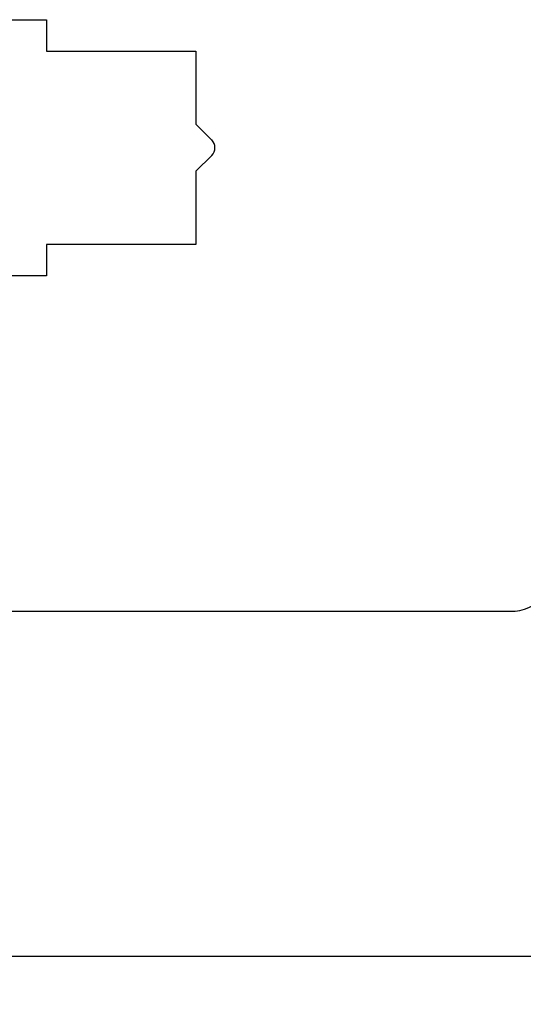
# Model space of a CAD drawing. Units: millimetres. Extents: x 30633 to 164705, y 662 to 17862.
# Drawn here: x 38697 to 38729, y 10753 to 10816 of the extents above; entities that cross this region are included whole.
import ezdxf

# ---------------------------------------------------------------- set-up
doc = ezdxf.new("R2010")
doc.units = ezdxf.units.MM
doc.layers.add('P', color=7, linetype='Continuous')
doc.layers.add('skrzydło', color=1, linetype='Continuous')
doc.styles.get("Standard").update_dxf_attribs({"font": 'arial.ttf'})
doc.dimstyles.new('główny', dxfattribs={"dimtxt": 10, "dimasz": 3, "dimexe": 1, "dimexo": 5, "dimgap": 2, "dimtad": 1, "dimdec": 1, "dimrnd": 0.05, "dimdsep": 46, "dimtxsty": 'Standard', "dimcen": 1.5, "dimclrd": 5, "dimclre": 5, "dimclrt": 1, "dimadec": 1, "dimazin": 2, "dimtfac": 1, "dimtdec": 1, "dimtofl": 0, "dimtmove": 0, "dimatfit": 3, "dimfxl": 1, "dimtolj": 1, "dimtzin": 0, "dimarcsym": 0})

# ---------------------------------------------------------------- blocks, each defined once
blk = doc.blocks.new('*D164')
at = {"layer": 'Defpoints', "color": 0, "transparency": 16777216}
for p in [(38638.063, 10794.791), (38623.063, 10770.213), (38638.063, 10674.281)]:
    blk.add_point(p, dxfattribs=at)
at = {"layer": 'P', "color": 5, "lineweight": -2, "transparency": 16777216}
for p, q in [((38638.063, 10789.791), (38638.063, 10673.281)), ((38623.063, 10765.213), (38623.063, 10673.281))]:
    blk.add_line(p, q, dxfattribs=at)
at = {"layer": 'P', "color": 5, "linetype": 'Continuous', "lineweight": -2, "transparency": 16777216}
for p, q in [((38626.063, 10674.281), (38635.063, 10674.281)), ((38638.063, 10674.281), (38827.021, 10674.281))]:
    blk.add_line(p, q, dxfattribs=at)
at = {"layer": 'P', "color": 5, "transparency": 16777216}
for points in [[(38626.063, 10674.781), (38626.063, 10673.781), (38623.063, 10674.281)], [(38635.063, 10674.781), (38635.063, 10673.781), (38638.063, 10674.281)]]:
    blk.add_solid(points, dxfattribs=at)
at = {"layer": 'P', "color": 1, "transparency": 16777216, "insert": (38734.042, 10701.81), "char_height": 50, "attachment_point": 5}
blk.add_mtext('\\A1;15mm', dxfattribs=at)

msp = doc.modelspace()

# ---------------------------------------------------------------- linework, layer by layer
at = {"layer": 'Defpoints', "color": 5, "linetype": 'Continuous'}
msp.add_line((38681.063, 10756.341), (38753.063, 10756.341), dxfattribs=at)
at = {"layer": 'skrzydło', "linetype": 'Continuous'}
for p, q in [((38696.063, 10815.941), (38698.563, 10815.941)), ((38698.563, 10815.941), (38698.563, 10814.291)), ((38698.563, 10814.291), (38698.563, 10813.941)), ((38698.563, 10813.941), (38708.063, 10813.941)), ((38698.563, 10813.941), (38708.063, 10813.941)), ((38708.063, 10813.941), (38708.063, 10809.291)), ((38708.063, 10813.941), (38708.063, 10809.291)), ((38708.063, 10809.291), (38709.063, 10808.291)), ((38709.063, 10808.291), (38709.069, 10808.286)), ((38709.069, 10807.296), (38708.063, 10806.291)), ((38708.063, 10806.291), (38708.063, 10802.141)), ((38708.063, 10806.291), (38708.063, 10802.141)), ((38708.063, 10802.141), (38708.063, 10801.641)), ((38708.063, 10802.141), (38708.063, 10801.641)), ((38708.063, 10801.641), (38698.563, 10801.641)), ((38698.563, 10801.641), (38698.563, 10799.641)), ((38708.063, 10801.641), (38698.563, 10801.641)), ((38698.563, 10799.641), (38696.063, 10799.641)), ((38681.063, 10778.291), (38728.063, 10778.291))]:
    msp.add_line(p, q, dxfattribs=at)
for centre, radius, start, end in [((38708.574, 10807.791), 0.7, 315, 45), ((38728.063, 10781.291), 3, 270, 0)]:
    msp.add_arc(centre, radius, start, end, dxfattribs=at)

# ---------------------------------------------------------------- dimensions: what is measured, and where the dimension line sits
at = {"layer": 'P'}
dim = msp.add_linear_dim(base=(38638.063, 10674.281), p1=(38623.063, 10770.213), p2=(38638.063, 10794.791), text='<>mm', dimstyle='główny', override={"dimtxt": 50}, dxfattribs=at)
dim.commit()
dim.dimension.update_dxf_attribs({"geometry": '*D164', "text_midpoint": (38734.042, 10701.81)})

doc.saveas('drawing.dxf')
